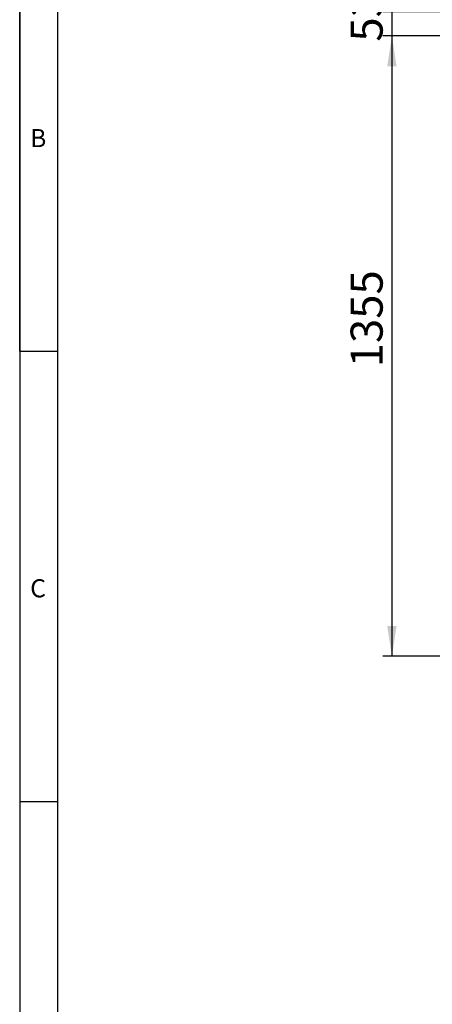
# Model space of a CAD drawing. Units: millimetres. Extents: x -1994 to 2160, y -1456 to 1776.
# Drawn here: x 1 to 46, y 126 to 234 of the extents above; entities that cross this region are included whole.
import ezdxf

# ---------------------------------------------------------------- set-up
doc = ezdxf.new("R2010")
doc.units = ezdxf.units.MM
for name, color, linetype in [('FRAME_-_BORDER', 179, 'Continuous'), ("FRAME_-_GRID_NO'S", 6, 'Continuous'), ('SLD-0', 179, 'Continuous')]:
    doc.layers.add(name, color=color, linetype=linetype)
doc.styles.add('SLDTEXTSTYLE0', font='TXT', dxfattribs={"width": 0.638186})
doc.styles.add('SLDTEXTSTYLE2', font='TXT', dxfattribs={"width": 0.75})
doc.dimstyles.new('SLDDIMSTYLE0', dxfattribs={"dimtxt": 3.5, "dimasz": 3.302, "dimexe": 0, "dimexo": 0.0625, "dimgap": 0.875, "dimtad": 2, "dimdec": 0, "dimlfac": 20, "dimrnd": 1e-09, "dimzin": 12, "dimdsep": 46, "dimtxsty": 'SLDTEXTSTYLE2', "dimsah": 1, "dimcen": 0.09, "dimadec": 0, "dimazin": 3, "dimtfac": 1, "dimtdec": 0, "dimtofl": 0, "dimtmove": 0, "dimatfit": 3, "dimfxl": 0, "dimfrac": 2, "dimtolj": 1, "dimtzin": 12, "dimarcsym": 0})
doc.dimstyles.new('SLDDIMSTYLE1', dxfattribs={"dimtxt": 3.5, "dimasz": 3.302, "dimexe": 0, "dimexo": 0.0625, "dimgap": 0.875, "dimtad": 2, "dimdec": 0, "dimlfac": 20, "dimrnd": 1e-09, "dimzin": 12, "dimdsep": 46, "dimtxsty": 'SLDTEXTSTYLE2', "dimsah": 1, "dimcen": 0.09, "dimadec": 0, "dimazin": 3, "dimtfac": 1, "dimtdec": 0, "dimtmove": 0, "dimatfit": 0, "dimfxl": 0, "dimfrac": 2, "dimtolj": 1, "dimtzin": 12, "dimarcsym": 0})

# ---------------------------------------------------------------- blocks, each defined once
blk = doc.blocks.new('_D_5')
at = {"layer": 'SLD-0'}
for p, q in [((41.66, 234.76), (41.66, 241.11)), ((48.08, 234.76), (40.66, 234.76)), ((41.66, 234.76), (41.66, 232.11)), ((48.08, 232.11), (40.66, 232.11)), ((41.66, 232.11), (41.66, 225.76))]:
    blk.add_line(p, q, dxfattribs=at)
for points in [[(41.66, 234.76), (42.17, 238.06), (41.15, 238.06)], [(41.66, 232.11), (41.15, 228.81), (42.17, 228.81)]]:
    blk.add_solid(points, dxfattribs=at)
at = {"layer": 'SLD-0', "insert": (37.15, 231.49), "char_height": 3.5, "attachment_point": 1, "rotation": 90, "style": 'SLDTEXTSTYLE2'}
blk.add_mtext('53', dxfattribs=at)
blk = doc.blocks.new('_D_7')
at = {"layer": 'SLD-0'}
for p, q in [((48.08, 232.11), (40.66, 232.11)), ((41.66, 232.11), (41.66, 164.36)), ((48.08, 164.36), (40.66, 164.36))]:
    blk.add_line(p, q, dxfattribs=at)
for points in [[(41.66, 232.11), (41.15, 228.81), (42.17, 228.81)], [(41.66, 164.36), (42.17, 167.66), (41.15, 167.66)]]:
    blk.add_solid(points, dxfattribs=at)
at = {"layer": 'SLD-0', "insert": (37.15, 195.92), "char_height": 3.5, "attachment_point": 1, "rotation": 90, "style": 'SLDTEXTSTYLE2'}
blk.add_mtext('1355', dxfattribs=at)

msp = doc.modelspace()

# ---------------------------------------------------------------- linework, layer by layer
at = {"layer": 'FRAME_-_BORDER'}
for p, q in [((5.127, 292), (5.127, 5)), ((1, 246.833), (1, 197.667)), ((1, 197.667), (1, 246.833)), ((1, 197.667), (1, 148.5)), ((1, 197.667), (5.127, 197.667)), ((1, 148.5), (1, 99.333)), ((1, 148.5), (5.127, 148.5))]:
    msp.add_line(p, q, dxfattribs=at)

# ---------------------------------------------------------------- texts
at = {"layer": "FRAME_-_GRID_NO'S", "char_height": 1.98, "attachment_point": 2, "style": 'SLDTEXTSTYLE0'}
for s, insert in [('B', (3.022, 221.946)), ('C', (3.007, 172.779))]:
    msp.add_mtext(s, dxfattribs=dict(at, insert=insert))

# ---------------------------------------------------------------- dimensions: what is measured, and where the dimension line sits
at = {"layer": 'SLD-0'}
for base, p1, p2, dimstyle, picture, middle in [((41.662, 232.113), (49.078, 234.763), (49.078, 232.113), 'SLDDIMSTYLE1', '_D_5', (41.662, 234.081)), ((41.662, 164.363), (49.078, 232.113), (49.078, 164.363), 'SLDDIMSTYLE0', '_D_7', (41.662, 201.096))]:
    dim = msp.add_linear_dim(base=base, p1=p1, p2=p2, angle=90, dimstyle=dimstyle, dxfattribs=at)
    dim.commit()
    dim.dimension.update_dxf_attribs({"geometry": picture, "text_midpoint": middle, "dimtype": 160})

doc.saveas('drawing.dxf')
